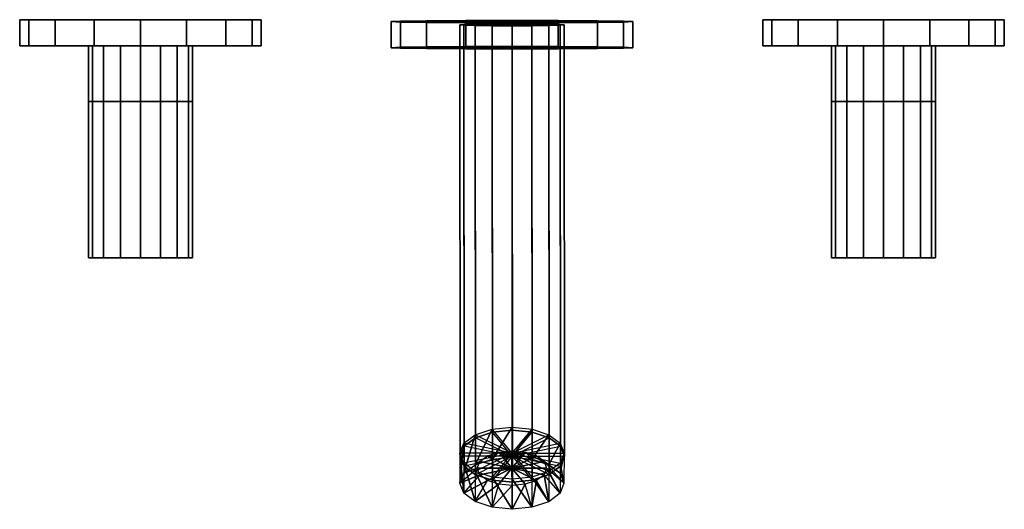
# Model space of a CAD drawing. Extents: x 0 to 265, y 0 to 132.
import ezdxf

# ---------------------------------------------------------------- set-up
doc = ezdxf.new("R2010")
doc.units = 0
doc.header["$MEASUREMENT"] = 0
doc.layers.add('OBJEKTINTWEISS', color=7, linetype='CONTINUOUS')

msp = doc.modelspace()

# ---------------------------------------------------------------- linework, layer by layer
at = {"layer": 'OBJEKTINTWEISS'}
for points in [[(0, 131.630778, 83.791063), (0, 124.63078, 83.796656), (2.473965, 124.640718, 96.233882), (2.473965, 131.640715, 96.228289)], [(2.4739, 131.620841, 71.353837), (2.4739, 124.620843, 71.35943), (0, 124.63078, 83.796656), (0, 131.630778, 83.791063)], [(9.519055, 131.612417, 60.810125), (9.519055, 124.612419, 60.815718), (2.4739, 124.620843, 71.35943), (2.4739, 131.620841, 71.353837)], [(2.473965, 131.640715, 96.228289), (2.473965, 124.640718, 96.233882), (9.519055, 124.649142, 106.777594), (9.519055, 131.64914, 106.772001)], [(9.519055, 131.64914, 106.772001), (9.519055, 124.649142, 106.777594), (20.06277, 124.654771, 113.822746), (20.06277, 131.654768, 113.817153)], [(20.06277, 131.606788, 53.764973), (20.06277, 124.60679, 53.770565), (9.519055, 124.612419, 60.815718), (9.519055, 131.612417, 60.810125)], [(20.06277, 131.654768, 113.817153), (20.06277, 124.654771, 113.822746), (32.5, 124.656747, 116.296646), (32.5, 131.656745, 116.291053)], [(32.500005, 131.604811, 51.291073), (32.500005, 124.604814, 51.296666), (20.06277, 124.60679, 53.770565), (20.06277, 131.606788, 53.764973)], [(32.5, 131.656745, 116.291053), (32.5, 124.656747, 116.296646), (44.93723, 124.654771, 113.822746), (44.93723, 131.654768, 113.817153)], [(44.93723, 131.606788, 53.764973), (44.93723, 124.60679, 53.770565), (32.500005, 124.604814, 51.296666), (32.500005, 131.604811, 51.291073)], [(44.93723, 131.654768, 113.817153), (44.93723, 124.654771, 113.822746), (55.480945, 124.649142, 106.777594), (55.480945, 131.64914, 106.772001)], [(55.480945, 131.612417, 60.810125), (55.480945, 124.612419, 60.815718), (44.93723, 124.60679, 53.770565), (44.93723, 131.606788, 53.764973)], [(55.480945, 131.64914, 106.772001), (55.480945, 124.649142, 106.777594), (62.5261, 124.640718, 96.233882), (62.5261, 131.640715, 96.228289)], [(62.5261, 131.620841, 71.353837), (62.5261, 124.620843, 71.35943), (55.480945, 124.612419, 60.815718), (55.480945, 131.612417, 60.810125)], [(62.5261, 131.640715, 96.228289), (62.5261, 124.640718, 96.233882), (65, 124.63078, 83.796654), (65, 131.630778, 83.791062)], [(65, 131.630778, 83.791062), (65, 124.63078, 83.796654), (62.5261, 124.620843, 71.35943), (62.5261, 131.620841, 71.353837)], [(100, 131.130778, 83.791065), (100, 124.131186, 83.866656), (102.473965, 124.265493, 96.303161), (102.473965, 131.265085, 96.227569)], [(102.4739, 130.996471, 71.35456), (102.4739, 123.99688, 71.430151), (100, 124.131186, 83.866656), (100, 131.130778, 83.791065)], [(109.519055, 130.882612, 60.811459), (109.519055, 123.88302, 60.887051), (102.4739, 123.99688, 71.430151), (102.4739, 130.996471, 71.35456)], [(102.473965, 131.265085, 96.227569), (102.473965, 124.265493, 96.303161), (109.519055, 124.379352, 106.846261), (109.519055, 131.378944, 106.770669)], [(109.519055, 131.378944, 106.770669), (109.519055, 124.379352, 106.846261), (120.06277, 124.455431, 113.891005), (120.06277, 131.455023, 113.815414)], [(120.06277, 130.806533, 53.766715), (120.06277, 123.806941, 53.842307), (109.519055, 123.88302, 60.887051), (109.519055, 130.882612, 60.811459)], [(118.5933, 14.25925, 16.198488), (118.5, 130.264752, 83.291066), (119.5657, 130.370723, 77.200263), (119.6569, 16.94256, 11.560844)], [(119.661, 11.578085, 20.836418), (119.5657, 130.157928, 89.430405), (118.5, 130.264752, 83.291066), (118.5933, 14.25925, 16.198488)], [(119.6569, 16.94256, 11.560844), (119.5657, 130.370723, 77.200263), (122.6005, 130.461763, 71.967984), (122.68996, 19.219306, 7.629392)], [(122.69761, 9.305974, 24.767843), (122.6005, 130.067741, 94.614147), (119.5657, 130.157928, 89.430405), (119.661, 11.578085, 20.836418)], [(120.06277, 131.455023, 113.815414), (120.06277, 124.455431, 113.891005), (132.5, 124.482146, 116.364761), (132.5, 131.481738, 116.289169)], [(132.500005, 130.779818, 51.292959), (132.500005, 123.780226, 51.368551), (120.06277, 123.806941, 53.842307), (120.06277, 130.806533, 53.766715)], [(122.68996, 19.219306, 7.629392), (122.6005, 130.461763, 71.967984), (127.1424, 130.521844, 68.514312), (127.2307, 20.742798, 5.002617)], [(127.24071, 7.790294, 27.395087), (127.14241, 130.007219, 98.092044), (122.6005, 130.067741, 94.614147), (122.69761, 9.305974, 24.767843)], [(127.2307, 20.742798, 5.002617), (127.1424, 130.521844, 68.514312), (132.5, 130.543548, 67.267297), (132.587866, 21.280111, 4.079961)], [(132.598692, 7.261093, 28.317692), (132.5, 129.985956, 99.314834), (127.14241, 130.007219, 98.092044), (127.24071, 7.790294, 27.395087)], [(132.5, 131.481738, 116.289169), (132.5, 124.482146, 116.364761), (144.93723, 124.455431, 113.891005), (144.93723, 131.455023, 113.815414)], [(132.587866, 21.280111, 4.079961), (132.5, 130.543548, 67.267297), (137.85755, 130.521844, 68.514312), (137.94585, 20.75091, 5.002566)], [(137.95584, 7.799322, 27.395449), (137.85754, 130.007219, 98.092044), (132.5, 129.985956, 99.314834), (132.598692, 7.261093, 28.317692)], [(144.93723, 130.806533, 53.766715), (144.93723, 123.806941, 53.842307), (132.500005, 123.780226, 51.368551), (132.500005, 130.779818, 51.292959)], [(142.4966, 9.321923, 24.768218), (142.39949, 130.067741, 94.614147), (137.85754, 130.007219, 98.092044), (137.95584, 7.799322, 27.395449)], [(137.94585, 20.75091, 5.002566), (137.85755, 130.521844, 68.514312), (142.39949, 130.461763, 71.967984), (142.48894, 19.23523, 7.62981)], [(142.48894, 19.23523, 7.62981), (142.39949, 130.461763, 71.967984), (145.4342, 130.370723, 77.200263), (145.5255, 16.963139, 11.561201)], [(145.5297, 11.598669, 20.836766), (145.4343, 130.157932, 89.430419), (142.39949, 130.067741, 94.614147), (142.4966, 9.321923, 24.768218)], [(144.93723, 131.455023, 113.815414), (144.93723, 124.455431, 113.891005), (155.480945, 124.379352, 106.846261), (155.480945, 131.378944, 106.770669)], [(155.480945, 130.882612, 60.811459), (155.480945, 123.88302, 60.887051), (144.93723, 123.806941, 53.842307), (144.93723, 130.806533, 53.766715)], [(145.5255, 16.963139, 11.561201), (145.4342, 130.370723, 77.200263), (146.5, 130.264752, 83.291066), (146.5933, 14.281975, 16.199128)], [(146.5933, 14.281975, 16.199128), (146.5, 130.264752, 83.291066), (145.4343, 130.157932, 89.430419), (145.5297, 11.598669, 20.836766)], [(155.480945, 131.378944, 106.770669), (155.480945, 124.379352, 106.846261), (162.5261, 124.265493, 96.303161), (162.5261, 131.265085, 96.227569)], [(162.5261, 130.996471, 71.35456), (162.5261, 123.99688, 71.430151), (155.480945, 123.88302, 60.887051), (155.480945, 130.882612, 60.811459)], [(162.5261, 131.265085, 96.227569), (162.5261, 124.265493, 96.303161), (165, 124.131186, 83.866654), (165, 131.130778, 83.791063)], [(165, 131.130778, 83.791063), (165, 124.131186, 83.866654), (162.5261, 123.99688, 71.430151), (162.5261, 130.996471, 71.35456)], [(200, 131.630778, 83.791063), (200, 124.63078, 83.796656), (202.473965, 124.640718, 96.233882), (202.473965, 131.640715, 96.228289)], [(202.4739, 131.620841, 71.353837), (202.4739, 124.620843, 71.35943), (200, 124.63078, 83.796656), (200, 131.630778, 83.791063)], [(209.519055, 131.612417, 60.810125), (209.519055, 124.612419, 60.815718), (202.4739, 124.620843, 71.35943), (202.4739, 131.620841, 71.353837)], [(202.473965, 131.640715, 96.228289), (202.473965, 124.640718, 96.233882), (209.519055, 124.649142, 106.777594), (209.519055, 131.64914, 106.772001)], [(209.519055, 131.64914, 106.772001), (209.519055, 124.649142, 106.777594), (220.06277, 124.654771, 113.822746), (220.06277, 131.654768, 113.817153)], [(220.06277, 131.606788, 53.764973), (220.06277, 124.60679, 53.770565), (209.519055, 124.612419, 60.815718), (209.519055, 131.612417, 60.810125)], [(220.06277, 131.654768, 113.817153), (220.06277, 124.654771, 113.822746), (232.5, 124.656747, 116.296646), (232.5, 131.656745, 116.291053)], [(232.500005, 131.604811, 51.291073), (232.500005, 124.604814, 51.296666), (220.06277, 124.60679, 53.770565), (220.06277, 131.606788, 53.764973)], [(232.5, 131.656745, 116.291053), (232.5, 124.656747, 116.296646), (244.93723, 124.654771, 113.822746), (244.93723, 131.654768, 113.817153)], [(244.93723, 131.606788, 53.764973), (244.93723, 124.60679, 53.770565), (232.500005, 124.604814, 51.296666), (232.500005, 131.604811, 51.291073)], [(244.93723, 131.654768, 113.817153), (244.93723, 124.654771, 113.822746), (255.480945, 124.649142, 106.777594), (255.480945, 131.64914, 106.772001)], [(255.480945, 131.612417, 60.810125), (255.480945, 124.612419, 60.815718), (244.93723, 124.60679, 53.770565), (244.93723, 131.606788, 53.764973)], [(255.480945, 131.64914, 106.772001), (255.480945, 124.649142, 106.777594), (262.5261, 124.640718, 96.233882), (262.5261, 131.640715, 96.228289)], [(262.5261, 131.620841, 71.353837), (262.5261, 124.620843, 71.35943), (255.480945, 124.612419, 60.815718), (255.480945, 131.612417, 60.810125)], [(262.5261, 131.640715, 96.228289), (262.5261, 124.640718, 96.233882), (265, 124.63078, 83.796654), (265, 131.630778, 83.791062)], [(265, 131.630778, 83.791062), (265, 124.63078, 83.796654), (262.5261, 124.620843, 71.35943), (262.5261, 131.620841, 71.353837)], [(18.5, 124.630778, 83.791082), (18.5, 109.630783, 83.803066), (19.5657, 109.635064, 89.160645), (19.5657, 124.635059, 89.14866)], [(19.5657, 124.626498, 78.433503), (19.5657, 109.626502, 78.445488), (18.5, 109.630783, 83.803066), (18.5, 124.630778, 83.791082)], [(19.5657, 124.635059, 89.14866), (19.5657, 109.635064, 89.160645), (22.6005, 109.638693, 93.702563), (22.6005, 124.638688, 93.690578)], [(22.6005, 124.622869, 73.891585), (22.6005, 109.622874, 73.903569), (19.5657, 109.626502, 78.445488), (19.5657, 124.626498, 78.433503)], [(22.6005, 124.638688, 93.690578), (22.6005, 109.638693, 93.702563), (27.14244, 109.641117, 96.737362), (27.14244, 124.641112, 96.725377)], [(27.14244, 124.620444, 70.856786), (27.14244, 109.620449, 70.86877), (22.6005, 109.622874, 73.903569), (22.6005, 124.622869, 73.891585)], [(27.14244, 124.641112, 96.725377), (27.14244, 109.641117, 96.737362), (32.5, 109.641969, 97.803062), (32.5, 124.641964, 97.791077)], [(32.500002, 124.619593, 69.791086), (32.500002, 109.619597, 69.803071), (27.14244, 109.620449, 70.86877), (27.14244, 124.620444, 70.856786)], [(32.5, 124.641964, 97.791077), (32.5, 109.641969, 97.803062), (37.85756, 109.641117, 96.737362), (37.85756, 124.641112, 96.725377)], [(37.85756, 124.620444, 70.856786), (37.85756, 109.620449, 70.86877), (32.500002, 109.619597, 69.803071), (32.500002, 124.619593, 69.791086)], [(37.85756, 124.641112, 96.725377), (37.85756, 109.641117, 96.737362), (42.3995, 109.638693, 93.702563), (42.3995, 124.638688, 93.690578)], [(42.3995, 124.622869, 73.891585), (42.3995, 109.622874, 73.903569), (37.85756, 109.620449, 70.86877), (37.85756, 124.620444, 70.856786)], [(42.3995, 124.638688, 93.690578), (42.3995, 109.638693, 93.702563), (45.4343, 109.635064, 89.160625), (45.4343, 124.635059, 89.14864)], [(45.4343, 124.626498, 78.433503), (45.4343, 109.626502, 78.445488), (42.3995, 109.622874, 73.903569), (42.3995, 124.622869, 73.891585)], [(45.4343, 124.635059, 89.14864), (45.4343, 109.635064, 89.160625), (46.5, 109.630783, 83.803066), (46.5, 124.630778, 83.791081)], [(46.5, 124.630778, 83.791081), (46.5, 109.630783, 83.803066), (45.4343, 109.626502, 78.445488), (45.4343, 124.626498, 78.433503)], [(218.5, 124.630778, 83.791082), (218.5, 109.630783, 83.803066), (219.5657, 109.635064, 89.160645), (219.5657, 124.635059, 89.14866)], [(219.5657, 124.626498, 78.433503), (219.5657, 109.626502, 78.445488), (218.5, 109.630783, 83.803066), (218.5, 124.630778, 83.791082)], [(219.5657, 124.635059, 89.14866), (219.5657, 109.635064, 89.160645), (222.6005, 109.638693, 93.702563), (222.6005, 124.638688, 93.690578)], [(222.6005, 124.622869, 73.891585), (222.6005, 109.622874, 73.903569), (219.5657, 109.626502, 78.445488), (219.5657, 124.626498, 78.433503)], [(222.6005, 124.638688, 93.690578), (222.6005, 109.638693, 93.702563), (227.14244, 109.641117, 96.737362), (227.14244, 124.641112, 96.725377)], [(227.14244, 124.620444, 70.856786), (227.14244, 109.620449, 70.86877), (222.6005, 109.622874, 73.903569), (222.6005, 124.622869, 73.891585)], [(227.14244, 124.641112, 96.725377), (227.14244, 109.641117, 96.737362), (232.5, 109.641969, 97.803062), (232.5, 124.641964, 97.791077)], [(232.500002, 124.619593, 69.791086), (232.500002, 109.619597, 69.803071), (227.14244, 109.620449, 70.86877), (227.14244, 124.620444, 70.856786)], [(232.5, 124.641964, 97.791077), (232.5, 109.641969, 97.803062), (237.85756, 109.641117, 96.737362), (237.85756, 124.641112, 96.725377)], [(237.85756, 124.620444, 70.856786), (237.85756, 109.620449, 70.86877), (232.500002, 109.619597, 69.803071), (232.500002, 124.619593, 69.791086)], [(237.85756, 124.641112, 96.725377), (237.85756, 109.641117, 96.737362), (242.3995, 109.638693, 93.702563), (242.3995, 124.638688, 93.690578)], [(242.3995, 124.622869, 73.891585), (242.3995, 109.622874, 73.903569), (237.85756, 109.620449, 70.86877), (237.85756, 124.620444, 70.856786)], [(242.3995, 124.638688, 93.690578), (242.3995, 109.638693, 93.702563), (245.4343, 109.635064, 89.160625), (245.4343, 124.635059, 89.14864)], [(245.4343, 124.626498, 78.433503), (245.4343, 109.626502, 78.445488), (242.3995, 109.622874, 73.903569), (242.3995, 124.622869, 73.891585)], [(245.4343, 124.635059, 89.14864), (245.4343, 109.635064, 89.160625), (246.5, 109.630783, 83.803066), (246.5, 124.630778, 83.791081)], [(246.5, 124.630778, 83.791081), (246.5, 109.630783, 83.803066), (245.4343, 109.626502, 78.445488), (245.4343, 124.626498, 78.433503)], [(18.5, 109.630778, 83.791122), (18.5, 67.630792, 83.824679), (19.5657, 67.635072, 89.182257), (19.5657, 109.635059, 89.1487)], [(19.5657, 109.626498, 78.433543), (19.5657, 67.626511, 78.4671), (18.5, 67.630792, 83.824679), (18.5, 109.630778, 83.791122)], [(19.5657, 109.635059, 89.1487), (19.5657, 67.635072, 89.182257), (22.6005, 67.638701, 93.724175), (22.6005, 109.638688, 93.690618)], [(22.6005, 109.622869, 73.891625), (22.6005, 67.622882, 73.925182), (19.5657, 67.626511, 78.4671), (19.5657, 109.626498, 78.433543)], [(22.6005, 109.638688, 93.690618), (22.6005, 67.638701, 93.724175), (27.14244, 67.641126, 96.758974), (27.14244, 109.641112, 96.725417)], [(27.14244, 109.620444, 70.856826), (27.14244, 67.620457, 70.890383), (22.6005, 67.622882, 73.925182), (22.6005, 109.622869, 73.891625)], [(27.14244, 109.641112, 96.725417), (27.14244, 67.641126, 96.758974), (32.5, 67.641977, 97.824674), (32.5, 109.641964, 97.791117)], [(32.500002, 109.619593, 69.791126), (32.500002, 67.619606, 69.824683), (27.14244, 67.620457, 70.890383), (27.14244, 109.620444, 70.856826)], [(32.5, 109.641964, 97.791117), (32.5, 67.641977, 97.824674), (37.85756, 67.641126, 96.758974), (37.85756, 109.641112, 96.725417)], [(37.85756, 109.620444, 70.856826), (37.85756, 67.620457, 70.890383), (32.500002, 67.619606, 69.824683), (32.500002, 109.619593, 69.791126)], [(37.85756, 109.641112, 96.725417), (37.85756, 67.641126, 96.758974), (42.3995, 67.638701, 93.724175), (42.3995, 109.638688, 93.690618)], [(42.3995, 109.622869, 73.891625), (42.3995, 67.622882, 73.925182), (37.85756, 67.620457, 70.890383), (37.85756, 109.620444, 70.856826)], [(42.3995, 109.638688, 93.690618), (42.3995, 67.638701, 93.724175), (45.4343, 67.635072, 89.182237), (45.4343, 109.635059, 89.14868)], [(45.4343, 109.626498, 78.433543), (45.4343, 67.626511, 78.4671), (42.3995, 67.622882, 73.925182), (42.3995, 109.622869, 73.891625)], [(45.4343, 109.635059, 89.14868), (45.4343, 67.635072, 89.182237), (46.5, 67.630792, 83.824678), (46.5, 109.630778, 83.791121)], [(46.5, 109.630778, 83.791121), (46.5, 67.630792, 83.824678), (45.4343, 67.626511, 78.4671), (45.4343, 109.626498, 78.433543)], [(218.5, 109.630778, 83.791122), (218.5, 67.630792, 83.824679), (219.5657, 67.635072, 89.182257), (219.5657, 109.635059, 89.1487)], [(219.5657, 109.626498, 78.433543), (219.5657, 67.626511, 78.4671), (218.5, 67.630792, 83.824679), (218.5, 109.630778, 83.791122)], [(219.5657, 109.635059, 89.1487), (219.5657, 67.635072, 89.182257), (222.6005, 67.638701, 93.724175), (222.6005, 109.638688, 93.690618)], [(222.6005, 109.622869, 73.891625), (222.6005, 67.622882, 73.925182), (219.5657, 67.626511, 78.4671), (219.5657, 109.626498, 78.433543)], [(222.6005, 109.638688, 93.690618), (222.6005, 67.638701, 93.724175), (227.14244, 67.641126, 96.758974), (227.14244, 109.641112, 96.725417)], [(227.14244, 109.620444, 70.856826), (227.14244, 67.620457, 70.890383), (222.6005, 67.622882, 73.925182), (222.6005, 109.622869, 73.891625)], [(227.14244, 109.641112, 96.725417), (227.14244, 67.641126, 96.758974), (232.5, 67.641977, 97.824674), (232.5, 109.641964, 97.791117)], [(232.500002, 109.619593, 69.791126), (232.500002, 67.619606, 69.824683), (227.14244, 67.620457, 70.890383), (227.14244, 109.620444, 70.856826)], [(232.5, 109.641964, 97.791117), (232.5, 67.641977, 97.824674), (237.85756, 67.641126, 96.758974), (237.85756, 109.641112, 96.725417)], [(237.85756, 109.620444, 70.856826), (237.85756, 67.620457, 70.890383), (232.500002, 67.619606, 69.824683), (232.500002, 109.619593, 69.791126)], [(237.85756, 109.641112, 96.725417), (237.85756, 67.641126, 96.758974), (242.3995, 67.638701, 93.724175), (242.3995, 109.638688, 93.690618)], [(242.3995, 109.622869, 73.891625), (242.3995, 67.622882, 73.925182), (237.85756, 67.620457, 70.890383), (237.85756, 109.620444, 70.856826)], [(242.3995, 109.638688, 93.690618), (242.3995, 67.638701, 93.724175), (245.4343, 67.635072, 89.182237), (245.4343, 109.635059, 89.14868)], [(245.4343, 109.626498, 78.433543), (245.4343, 67.626511, 78.4671), (242.3995, 67.622882, 73.925182), (242.3995, 109.622869, 73.891625)], [(245.4343, 109.635059, 89.14868), (245.4343, 67.635072, 89.182237), (246.5, 67.630792, 83.824678), (246.5, 109.630778, 83.791121)], [(246.5, 109.630778, 83.791121), (246.5, 67.630792, 83.824678), (245.4343, 67.626511, 78.4671), (245.4343, 109.626498, 78.433543)]]:
    msp.add_3dface(points, dxfattribs=at)
at = {"layer": 'OBJEKTINTWEISS', "invisible_edges": 8}
for points in [[(32.5, 131.630778, 83.791063), (0, 131.630778, 83.791063), (2.473965, 131.640715, 96.228289)], [(32.5, 131.630778, 83.791063), (2.4739, 131.620841, 71.353837), (0, 131.630778, 83.791063)], [(32.5, 131.630778, 83.791063), (9.519055, 131.612417, 60.810125), (2.4739, 131.620841, 71.353837)], [(32.5, 131.630778, 83.791063), (2.473965, 131.640715, 96.228289), (9.519055, 131.64914, 106.772001)], [(32.5, 131.630778, 83.791063), (9.519055, 131.64914, 106.772001), (20.06277, 131.654768, 113.817153)], [(32.5, 131.630778, 83.791063), (20.06277, 131.606788, 53.764973), (9.519055, 131.612417, 60.810125)], [(32.5, 131.630778, 83.791063), (20.06277, 131.654768, 113.817153), (32.5, 131.656745, 116.291053)], [(32.5, 131.630778, 83.791063), (32.500005, 131.604811, 51.291073), (20.06277, 131.606788, 53.764973)], [(32.5, 131.630778, 83.791063), (32.5, 131.656745, 116.291053), (44.93723, 131.654768, 113.817153)], [(32.5, 131.630778, 83.791063), (44.93723, 131.654768, 113.817153), (55.480945, 131.64914, 106.772001)], [(32.5, 131.630778, 83.791063), (55.480945, 131.64914, 106.772001), (62.5261, 131.640715, 96.228289)], [(32.5, 131.630778, 83.791063), (62.5261, 131.640715, 96.228289), (65, 131.630778, 83.791062)], [(32.5, 131.630778, 83.791063), (65, 131.630778, 83.791062), (62.5261, 131.620841, 71.353837)], [(32.5, 131.630778, 83.791063), (62.5261, 131.620841, 71.353837), (55.480945, 131.612417, 60.810125)], [(32.5, 131.630778, 83.791063), (55.480945, 131.612417, 60.810125), (44.93723, 131.606788, 53.764973)], [(32.5, 131.630778, 83.791063), (44.93723, 131.606788, 53.764973), (32.500005, 131.604811, 51.291073)], [(132.5, 131.130778, 83.791064), (100, 131.130778, 83.791065), (102.473965, 131.265085, 96.227569)], [(132.5, 131.130778, 83.791064), (102.4739, 130.996471, 71.35456), (100, 131.130778, 83.791065)], [(132.5, 131.130778, 83.791064), (109.519055, 130.882612, 60.811459), (102.4739, 130.996471, 71.35456)], [(132.5, 131.130778, 83.791064), (102.473965, 131.265085, 96.227569), (109.519055, 131.378944, 106.770669)], [(132.5, 131.130778, 83.791064), (109.519055, 131.378944, 106.770669), (120.06277, 131.455023, 113.815414)], [(132.5, 131.130778, 83.791064), (120.06277, 130.806533, 53.766715), (109.519055, 130.882612, 60.811459)], [(132.5, 130.264752, 83.291066), (119.5657, 130.370723, 77.200263), (118.5, 130.264752, 83.291066)], [(132.5, 130.264752, 83.291066), (118.5, 130.264752, 83.291066), (119.5657, 130.157928, 89.430405)], [(132.5, 130.264752, 83.291066), (122.6005, 130.461763, 71.967984), (119.5657, 130.370723, 77.200263)], [(132.5, 130.264752, 83.291066), (119.5657, 130.157928, 89.430405), (122.6005, 130.067741, 94.614147)], [(132.5, 131.130778, 83.791064), (120.06277, 131.455023, 113.815414), (132.5, 131.481738, 116.289169)], [(132.5, 131.130778, 83.791064), (132.500005, 130.779818, 51.292959), (120.06277, 130.806533, 53.766715)], [(132.5, 130.264752, 83.291066), (127.1424, 130.521844, 68.514312), (122.6005, 130.461763, 71.967984)], [(132.5, 130.264752, 83.291066), (122.6005, 130.067741, 94.614147), (127.14241, 130.007219, 98.092044)], [(132.5, 130.264752, 83.291066), (132.5, 130.543548, 67.267297), (127.1424, 130.521844, 68.514312)], [(132.5, 130.264752, 83.291066), (127.14241, 130.007219, 98.092044), (132.5, 129.985956, 99.314834)], [(132.5, 131.130778, 83.791064), (132.5, 131.481738, 116.289169), (144.93723, 131.455023, 113.815414)], [(132.5, 131.130778, 83.791064), (144.93723, 131.455023, 113.815414), (155.480945, 131.378944, 106.770669)], [(132.5, 131.130778, 83.791064), (155.480945, 131.378944, 106.770669), (162.5261, 131.265085, 96.227569)], [(132.5, 131.130778, 83.791064), (162.5261, 131.265085, 96.227569), (165, 131.130778, 83.791063)], [(132.5, 131.130778, 83.791064), (165, 131.130778, 83.791063), (162.5261, 130.996471, 71.35456)], [(132.5, 131.130778, 83.791064), (162.5261, 130.996471, 71.35456), (155.480945, 130.882612, 60.811459)], [(132.5, 131.130778, 83.791064), (155.480945, 130.882612, 60.811459), (144.93723, 130.806533, 53.766715)], [(132.5, 131.130778, 83.791064), (144.93723, 130.806533, 53.766715), (132.500005, 130.779818, 51.292959)], [(132.5, 130.264752, 83.291066), (137.85755, 130.521844, 68.514312), (132.5, 130.543548, 67.267297)], [(132.5, 130.264752, 83.291066), (142.39949, 130.461763, 71.967984), (137.85755, 130.521844, 68.514312)], [(132.5, 130.264752, 83.291066), (145.4342, 130.370723, 77.200263), (142.39949, 130.461763, 71.967984)], [(132.5, 130.264752, 83.291066), (146.5, 130.264752, 83.291066), (145.4342, 130.370723, 77.200263)], [(132.5, 130.264752, 83.291066), (132.5, 129.985956, 99.314834), (137.85754, 130.007219, 98.092044)], [(132.5, 130.264752, 83.291066), (137.85754, 130.007219, 98.092044), (142.39949, 130.067741, 94.614147)], [(132.5, 130.264752, 83.291066), (142.39949, 130.067741, 94.614147), (145.4343, 130.157932, 89.430419)], [(132.5, 130.264752, 83.291066), (145.4343, 130.157932, 89.430419), (146.5, 130.264752, 83.291066)], [(232.5, 131.630778, 83.791063), (200, 131.630778, 83.791063), (202.473965, 131.640715, 96.228289)], [(232.5, 131.630778, 83.791063), (202.4739, 131.620841, 71.353837), (200, 131.630778, 83.791063)], [(232.5, 131.630778, 83.791063), (209.519055, 131.612417, 60.810125), (202.4739, 131.620841, 71.353837)], [(232.5, 131.630778, 83.791063), (202.473965, 131.640715, 96.228289), (209.519055, 131.64914, 106.772001)], [(232.5, 131.630778, 83.791063), (209.519055, 131.64914, 106.772001), (220.06277, 131.654768, 113.817153)], [(232.5, 131.630778, 83.791063), (220.06277, 131.606788, 53.764973), (209.519055, 131.612417, 60.810125)], [(232.5, 131.630778, 83.791063), (220.06277, 131.654768, 113.817153), (232.5, 131.656745, 116.291053)], [(232.5, 131.630778, 83.791063), (232.500005, 131.604811, 51.291073), (220.06277, 131.606788, 53.764973)], [(232.5, 131.630778, 83.791063), (232.5, 131.656745, 116.291053), (244.93723, 131.654768, 113.817153)], [(232.5, 131.630778, 83.791063), (244.93723, 131.654768, 113.817153), (255.480945, 131.64914, 106.772001)], [(232.5, 131.630778, 83.791063), (255.480945, 131.64914, 106.772001), (262.5261, 131.640715, 96.228289)], [(232.5, 131.630778, 83.791063), (262.5261, 131.640715, 96.228289), (265, 131.630778, 83.791062)], [(232.5, 131.630778, 83.791063), (265, 131.630778, 83.791062), (262.5261, 131.620841, 71.353837)], [(232.5, 131.630778, 83.791063), (262.5261, 131.620841, 71.353837), (255.480945, 131.612417, 60.810125)], [(232.5, 131.630778, 83.791063), (255.480945, 131.612417, 60.810125), (244.93723, 131.606788, 53.764973)], [(232.5, 131.630778, 83.791063), (244.93723, 131.606788, 53.764973), (232.500005, 131.604811, 51.291073)], [(32.5, 124.63078, 83.796656), (2.473965, 124.640718, 96.233882), (0, 124.63078, 83.796656)], [(32.5, 124.63078, 83.796656), (0, 124.63078, 83.796656), (2.4739, 124.620843, 71.35943)], [(32.5, 124.63078, 83.796656), (2.4739, 124.620843, 71.35943), (9.519055, 124.612419, 60.815718)], [(32.5, 124.63078, 83.796656), (9.519055, 124.649142, 106.777594), (2.473965, 124.640718, 96.233882)], [(32.5, 124.63078, 83.796656), (20.06277, 124.654771, 113.822746), (9.519055, 124.649142, 106.777594)], [(32.5, 124.63078, 83.796656), (9.519055, 124.612419, 60.815718), (20.06277, 124.60679, 53.770565)], [(32.5, 124.630778, 83.791082), (18.5, 124.630778, 83.791082), (19.5657, 124.635059, 89.14866)], [(32.5, 124.630778, 83.791082), (19.5657, 124.626498, 78.433503), (18.5, 124.630778, 83.791082)], [(32.5, 124.630778, 83.791082), (19.5657, 124.635059, 89.14866), (22.6005, 124.638688, 93.690578)], [(32.5, 124.630778, 83.791082), (22.6005, 124.622869, 73.891585), (19.5657, 124.626498, 78.433503)], [(32.5, 124.63078, 83.796656), (32.5, 124.656747, 116.296646), (20.06277, 124.654771, 113.822746)], [(32.5, 124.63078, 83.796656), (20.06277, 124.60679, 53.770565), (32.500005, 124.604814, 51.296666)], [(32.5, 124.630778, 83.791082), (22.6005, 124.638688, 93.690578), (27.14244, 124.641112, 96.725377)], [(32.5, 124.630778, 83.791082), (27.14244, 124.620444, 70.856786), (22.6005, 124.622869, 73.891585)], [(32.5, 124.630778, 83.791082), (27.14244, 124.641112, 96.725377), (32.5, 124.641964, 97.791077)], [(32.5, 124.630778, 83.791082), (32.500002, 124.619593, 69.791086), (27.14244, 124.620444, 70.856786)], [(32.5, 124.63078, 83.796656), (44.93723, 124.654771, 113.822746), (32.5, 124.656747, 116.296646)], [(32.5, 124.63078, 83.796656), (55.480945, 124.649142, 106.777594), (44.93723, 124.654771, 113.822746)], [(32.5, 124.63078, 83.796656), (62.5261, 124.640718, 96.233882), (55.480945, 124.649142, 106.777594)], [(32.5, 124.630778, 83.791082), (32.5, 124.641964, 97.791077), (37.85756, 124.641112, 96.725377)], [(32.5, 124.630778, 83.791082), (37.85756, 124.641112, 96.725377), (42.3995, 124.638688, 93.690578)], [(32.5, 124.63078, 83.796656), (65, 124.63078, 83.796654), (62.5261, 124.640718, 96.233882)], [(32.5, 124.630778, 83.791082), (42.3995, 124.638688, 93.690578), (45.4343, 124.635059, 89.14864)], [(32.5, 124.630778, 83.791082), (45.4343, 124.635059, 89.14864), (46.5, 124.630778, 83.791081)], [(32.5, 124.63078, 83.796656), (32.500005, 124.604814, 51.296666), (44.93723, 124.60679, 53.770565)], [(32.5, 124.63078, 83.796656), (44.93723, 124.60679, 53.770565), (55.480945, 124.612419, 60.815718)], [(32.5, 124.63078, 83.796656), (55.480945, 124.612419, 60.815718), (62.5261, 124.620843, 71.35943)], [(32.5, 124.63078, 83.796656), (62.5261, 124.620843, 71.35943), (65, 124.63078, 83.796654)], [(32.5, 124.630778, 83.791082), (46.5, 124.630778, 83.791081), (45.4343, 124.626498, 78.433503)], [(32.5, 124.630778, 83.791082), (45.4343, 124.626498, 78.433503), (42.3995, 124.622869, 73.891585)], [(32.5, 124.630778, 83.791082), (42.3995, 124.622869, 73.891585), (37.85756, 124.620444, 70.856786)], [(32.5, 124.630778, 83.791082), (37.85756, 124.620444, 70.856786), (32.500002, 124.619593, 69.791086)], [(232.5, 124.63078, 83.796656), (202.473965, 124.640718, 96.233882), (200, 124.63078, 83.796656)], [(232.5, 124.63078, 83.796656), (200, 124.63078, 83.796656), (202.4739, 124.620843, 71.35943)], [(232.5, 124.63078, 83.796656), (202.4739, 124.620843, 71.35943), (209.519055, 124.612419, 60.815718)], [(232.5, 124.63078, 83.796656), (209.519055, 124.649142, 106.777594), (202.473965, 124.640718, 96.233882)], [(232.5, 124.63078, 83.796656), (220.06277, 124.654771, 113.822746), (209.519055, 124.649142, 106.777594)], [(232.5, 124.63078, 83.796656), (209.519055, 124.612419, 60.815718), (220.06277, 124.60679, 53.770565)], [(232.5, 124.630778, 83.791082), (218.5, 124.630778, 83.791082), (219.5657, 124.635059, 89.14866)], [(232.5, 124.630778, 83.791082), (219.5657, 124.626498, 78.433503), (218.5, 124.630778, 83.791082)], [(232.5, 124.630778, 83.791082), (219.5657, 124.635059, 89.14866), (222.6005, 124.638688, 93.690578)], [(232.5, 124.630778, 83.791082), (222.6005, 124.622869, 73.891585), (219.5657, 124.626498, 78.433503)], [(232.5, 124.63078, 83.796656), (232.5, 124.656747, 116.296646), (220.06277, 124.654771, 113.822746)], [(232.5, 124.63078, 83.796656), (220.06277, 124.60679, 53.770565), (232.500005, 124.604814, 51.296666)], [(232.5, 124.630778, 83.791082), (222.6005, 124.638688, 93.690578), (227.14244, 124.641112, 96.725377)], [(232.5, 124.630778, 83.791082), (227.14244, 124.620444, 70.856786), (222.6005, 124.622869, 73.891585)], [(232.5, 124.630778, 83.791082), (227.14244, 124.641112, 96.725377), (232.5, 124.641964, 97.791077)], [(232.5, 124.630778, 83.791082), (232.500002, 124.619593, 69.791086), (227.14244, 124.620444, 70.856786)], [(232.5, 124.63078, 83.796656), (244.93723, 124.654771, 113.822746), (232.5, 124.656747, 116.296646)], [(232.5, 124.63078, 83.796656), (255.480945, 124.649142, 106.777594), (244.93723, 124.654771, 113.822746)], [(232.5, 124.63078, 83.796656), (262.5261, 124.640718, 96.233882), (255.480945, 124.649142, 106.777594)], [(232.5, 124.630778, 83.791082), (232.5, 124.641964, 97.791077), (237.85756, 124.641112, 96.725377)], [(232.5, 124.630778, 83.791082), (237.85756, 124.641112, 96.725377), (242.3995, 124.638688, 93.690578)], [(232.5, 124.63078, 83.796656), (265, 124.63078, 83.796654), (262.5261, 124.640718, 96.233882)], [(232.5, 124.630778, 83.791082), (242.3995, 124.638688, 93.690578), (245.4343, 124.635059, 89.14864)], [(232.5, 124.630778, 83.791082), (245.4343, 124.635059, 89.14864), (246.5, 124.630778, 83.791081)], [(232.5, 124.63078, 83.796656), (232.500005, 124.604814, 51.296666), (244.93723, 124.60679, 53.770565)], [(232.5, 124.63078, 83.796656), (244.93723, 124.60679, 53.770565), (255.480945, 124.612419, 60.815718)], [(232.5, 124.63078, 83.796656), (255.480945, 124.612419, 60.815718), (262.5261, 124.620843, 71.35943)], [(232.5, 124.63078, 83.796656), (262.5261, 124.620843, 71.35943), (265, 124.63078, 83.796654)], [(232.5, 124.630778, 83.791082), (246.5, 124.630778, 83.791081), (245.4343, 124.626498, 78.433503)], [(232.5, 124.630778, 83.791082), (245.4343, 124.626498, 78.433503), (242.3995, 124.622869, 73.891585)], [(232.5, 124.630778, 83.791082), (242.3995, 124.622869, 73.891585), (237.85756, 124.620444, 70.856786)], [(232.5, 124.630778, 83.791082), (237.85756, 124.620444, 70.856786), (232.500002, 124.619593, 69.791086)], [(132.5, 124.131186, 83.866656), (102.473965, 124.265493, 96.303161), (100, 124.131186, 83.866656)], [(132.5, 124.131186, 83.866656), (100, 124.131186, 83.866656), (102.4739, 123.99688, 71.430151)], [(132.5, 124.131186, 83.866656), (102.4739, 123.99688, 71.430151), (109.519055, 123.88302, 60.887051)], [(132.5, 124.131186, 83.866656), (109.519055, 124.379352, 106.846261), (102.473965, 124.265493, 96.303161)], [(132.5, 124.131186, 83.866656), (120.06277, 124.455431, 113.891005), (109.519055, 124.379352, 106.846261)], [(132.5, 124.131186, 83.866656), (109.519055, 123.88302, 60.887051), (120.06277, 123.806941, 53.842307)], [(132.5, 124.131186, 83.866656), (132.5, 124.482146, 116.364761), (120.06277, 124.455431, 113.891005)], [(132.5, 124.131186, 83.866656), (120.06277, 123.806941, 53.842307), (132.500005, 123.780226, 51.368551)], [(132.5, 124.131186, 83.866656), (144.93723, 124.455431, 113.891005), (132.5, 124.482146, 116.364761)], [(132.5, 124.131186, 83.866656), (155.480945, 124.379352, 106.846261), (144.93723, 124.455431, 113.891005)], [(132.5, 124.131186, 83.866656), (162.5261, 124.265493, 96.303161), (155.480945, 124.379352, 106.846261)], [(132.5, 124.131186, 83.866656), (165, 124.131186, 83.866654), (162.5261, 124.265493, 96.303161)], [(132.5, 124.131186, 83.866656), (132.500005, 123.780226, 51.368551), (144.93723, 123.806941, 53.842307)], [(132.5, 124.131186, 83.866656), (144.93723, 123.806941, 53.842307), (155.480945, 123.88302, 60.887051)], [(132.5, 124.131186, 83.866656), (155.480945, 123.88302, 60.887051), (162.5261, 123.99688, 71.430151)], [(132.5, 124.131186, 83.866656), (162.5261, 123.99688, 71.430151), (165, 124.131186, 83.866654)], [(32.5, 109.630783, 83.803066), (19.5657, 109.635064, 89.160645), (18.5, 109.630783, 83.803066)], [(32.5, 109.630778, 83.791121), (18.5, 109.630778, 83.791122), (19.5657, 109.635059, 89.1487)], [(32.5, 109.630783, 83.803066), (18.5, 109.630783, 83.803066), (19.5657, 109.626502, 78.445488)], [(32.5, 109.630778, 83.791121), (19.5657, 109.626498, 78.433543), (18.5, 109.630778, 83.791122)], [(32.5, 109.630783, 83.803066), (22.6005, 109.638693, 93.702563), (19.5657, 109.635064, 89.160645)], [(32.5, 109.630778, 83.791121), (19.5657, 109.635059, 89.1487), (22.6005, 109.638688, 93.690618)], [(32.5, 109.630783, 83.803066), (19.5657, 109.626502, 78.445488), (22.6005, 109.622874, 73.903569)], [(32.5, 109.630778, 83.791121), (22.6005, 109.622869, 73.891625), (19.5657, 109.626498, 78.433543)], [(32.5, 109.630783, 83.803066), (27.14244, 109.641117, 96.737362), (22.6005, 109.638693, 93.702563)], [(32.5, 109.630778, 83.791121), (22.6005, 109.638688, 93.690618), (27.14244, 109.641112, 96.725417)], [(32.5, 109.630783, 83.803066), (22.6005, 109.622874, 73.903569), (27.14244, 109.620449, 70.86877)], [(32.5, 109.630778, 83.791121), (27.14244, 109.620444, 70.856826), (22.6005, 109.622869, 73.891625)], [(32.5, 109.630783, 83.803066), (32.5, 109.641969, 97.803062), (27.14244, 109.641117, 96.737362)], [(32.5, 109.630778, 83.791121), (27.14244, 109.641112, 96.725417), (32.5, 109.641964, 97.791117)], [(32.5, 109.630783, 83.803066), (27.14244, 109.620449, 70.86877), (32.500002, 109.619597, 69.803071)], [(32.5, 109.630778, 83.791121), (32.500002, 109.619593, 69.791126), (27.14244, 109.620444, 70.856826)], [(32.5, 109.630783, 83.803066), (37.85756, 109.641117, 96.737362), (32.5, 109.641969, 97.803062)], [(32.5, 109.630778, 83.791121), (32.5, 109.641964, 97.791117), (37.85756, 109.641112, 96.725417)], [(32.5, 109.630783, 83.803066), (42.3995, 109.638693, 93.702563), (37.85756, 109.641117, 96.737362)], [(32.5, 109.630778, 83.791121), (37.85756, 109.641112, 96.725417), (42.3995, 109.638688, 93.690618)], [(32.5, 109.630783, 83.803066), (45.4343, 109.635064, 89.160625), (42.3995, 109.638693, 93.702563)], [(32.5, 109.630778, 83.791121), (42.3995, 109.638688, 93.690618), (45.4343, 109.635059, 89.14868)], [(32.5, 109.630783, 83.803066), (46.5, 109.630783, 83.803066), (45.4343, 109.635064, 89.160625)], [(32.5, 109.630778, 83.791121), (45.4343, 109.635059, 89.14868), (46.5, 109.630778, 83.791121)], [(32.5, 109.630783, 83.803066), (32.500002, 109.619597, 69.803071), (37.85756, 109.620449, 70.86877)], [(32.5, 109.630783, 83.803066), (37.85756, 109.620449, 70.86877), (42.3995, 109.622874, 73.903569)], [(32.5, 109.630783, 83.803066), (42.3995, 109.622874, 73.903569), (45.4343, 109.626502, 78.445488)], [(32.5, 109.630783, 83.803066), (45.4343, 109.626502, 78.445488), (46.5, 109.630783, 83.803066)], [(32.5, 109.630778, 83.791121), (46.5, 109.630778, 83.791121), (45.4343, 109.626498, 78.433543)], [(32.5, 109.630778, 83.791121), (45.4343, 109.626498, 78.433543), (42.3995, 109.622869, 73.891625)], [(32.5, 109.630778, 83.791121), (42.3995, 109.622869, 73.891625), (37.85756, 109.620444, 70.856826)], [(32.5, 109.630778, 83.791121), (37.85756, 109.620444, 70.856826), (32.500002, 109.619593, 69.791126)], [(232.5, 109.630783, 83.803066), (219.5657, 109.635064, 89.160645), (218.5, 109.630783, 83.803066)], [(232.5, 109.630778, 83.791121), (218.5, 109.630778, 83.791122), (219.5657, 109.635059, 89.1487)], [(232.5, 109.630783, 83.803066), (218.5, 109.630783, 83.803066), (219.5657, 109.626502, 78.445488)], [(232.5, 109.630778, 83.791121), (219.5657, 109.626498, 78.433543), (218.5, 109.630778, 83.791122)], [(232.5, 109.630783, 83.803066), (222.6005, 109.638693, 93.702563), (219.5657, 109.635064, 89.160645)], [(232.5, 109.630778, 83.791121), (219.5657, 109.635059, 89.1487), (222.6005, 109.638688, 93.690618)], [(232.5, 109.630783, 83.803066), (219.5657, 109.626502, 78.445488), (222.6005, 109.622874, 73.903569)], [(232.5, 109.630778, 83.791121), (222.6005, 109.622869, 73.891625), (219.5657, 109.626498, 78.433543)], [(232.5, 109.630783, 83.803066), (227.14244, 109.641117, 96.737362), (222.6005, 109.638693, 93.702563)], [(232.5, 109.630778, 83.791121), (222.6005, 109.638688, 93.690618), (227.14244, 109.641112, 96.725417)], [(232.5, 109.630783, 83.803066), (222.6005, 109.622874, 73.903569), (227.14244, 109.620449, 70.86877)], [(232.5, 109.630778, 83.791121), (227.14244, 109.620444, 70.856826), (222.6005, 109.622869, 73.891625)], [(232.5, 109.630783, 83.803066), (232.5, 109.641969, 97.803062), (227.14244, 109.641117, 96.737362)], [(232.5, 109.630778, 83.791121), (227.14244, 109.641112, 96.725417), (232.5, 109.641964, 97.791117)], [(232.5, 109.630783, 83.803066), (227.14244, 109.620449, 70.86877), (232.500002, 109.619597, 69.803071)], [(232.5, 109.630778, 83.791121), (232.500002, 109.619593, 69.791126), (227.14244, 109.620444, 70.856826)], [(232.5, 109.630783, 83.803066), (237.85756, 109.641117, 96.737362), (232.5, 109.641969, 97.803062)], [(232.5, 109.630778, 83.791121), (232.5, 109.641964, 97.791117), (237.85756, 109.641112, 96.725417)], [(232.5, 109.630783, 83.803066), (242.3995, 109.638693, 93.702563), (237.85756, 109.641117, 96.737362)], [(232.5, 109.630778, 83.791121), (237.85756, 109.641112, 96.725417), (242.3995, 109.638688, 93.690618)], [(232.5, 109.630783, 83.803066), (245.4343, 109.635064, 89.160625), (242.3995, 109.638693, 93.702563)], [(232.5, 109.630778, 83.791121), (242.3995, 109.638688, 93.690618), (245.4343, 109.635059, 89.14868)], [(232.5, 109.630783, 83.803066), (246.5, 109.630783, 83.803066), (245.4343, 109.635064, 89.160625)], [(232.5, 109.630778, 83.791121), (245.4343, 109.635059, 89.14868), (246.5, 109.630778, 83.791121)], [(232.5, 109.630783, 83.803066), (232.500002, 109.619597, 69.803071), (237.85756, 109.620449, 70.86877)], [(232.5, 109.630783, 83.803066), (237.85756, 109.620449, 70.86877), (242.3995, 109.622874, 73.903569)], [(232.5, 109.630783, 83.803066), (242.3995, 109.622874, 73.903569), (245.4343, 109.626502, 78.445488)], [(232.5, 109.630783, 83.803066), (245.4343, 109.626502, 78.445488), (246.5, 109.630783, 83.803066)], [(232.5, 109.630778, 83.791121), (246.5, 109.630778, 83.791121), (245.4343, 109.626498, 78.433543)], [(232.5, 109.630778, 83.791121), (245.4343, 109.626498, 78.433543), (242.3995, 109.622869, 73.891625)], [(232.5, 109.630778, 83.791121), (242.3995, 109.622869, 73.891625), (237.85756, 109.620444, 70.856826)], [(232.5, 109.630778, 83.791121), (237.85756, 109.620444, 70.856826), (232.500002, 109.619593, 69.791126)], [(32.5, 67.630792, 83.824679), (19.5657, 67.635072, 89.182257), (18.5, 67.630792, 83.824679)], [(32.5, 67.630792, 83.824679), (18.5, 67.630792, 83.824679), (19.5657, 67.626511, 78.4671)], [(32.5, 67.630792, 83.824679), (22.6005, 67.638701, 93.724175), (19.5657, 67.635072, 89.182257)], [(32.5, 67.630792, 83.824679), (19.5657, 67.626511, 78.4671), (22.6005, 67.622882, 73.925182)], [(32.5, 67.630792, 83.824679), (27.14244, 67.641126, 96.758974), (22.6005, 67.638701, 93.724175)], [(32.5, 67.630792, 83.824679), (22.6005, 67.622882, 73.925182), (27.14244, 67.620457, 70.890383)], [(32.5, 67.630792, 83.824679), (32.5, 67.641977, 97.824674), (27.14244, 67.641126, 96.758974)], [(32.5, 67.630792, 83.824679), (27.14244, 67.620457, 70.890383), (32.500002, 67.619606, 69.824683)], [(32.5, 67.630792, 83.824679), (37.85756, 67.641126, 96.758974), (32.5, 67.641977, 97.824674)], [(32.5, 67.630792, 83.824679), (42.3995, 67.638701, 93.724175), (37.85756, 67.641126, 96.758974)], [(32.5, 67.630792, 83.824679), (45.4343, 67.635072, 89.182237), (42.3995, 67.638701, 93.724175)], [(32.5, 67.630792, 83.824679), (46.5, 67.630792, 83.824678), (45.4343, 67.635072, 89.182237)], [(32.5, 67.630792, 83.824679), (32.500002, 67.619606, 69.824683), (37.85756, 67.620457, 70.890383)], [(32.5, 67.630792, 83.824679), (37.85756, 67.620457, 70.890383), (42.3995, 67.622882, 73.925182)], [(32.5, 67.630792, 83.824679), (42.3995, 67.622882, 73.925182), (45.4343, 67.626511, 78.4671)], [(32.5, 67.630792, 83.824679), (45.4343, 67.626511, 78.4671), (46.5, 67.630792, 83.824678)], [(232.5, 67.630792, 83.824679), (219.5657, 67.635072, 89.182257), (218.5, 67.630792, 83.824679)], [(232.5, 67.630792, 83.824679), (218.5, 67.630792, 83.824679), (219.5657, 67.626511, 78.4671)], [(232.5, 67.630792, 83.824679), (222.6005, 67.638701, 93.724175), (219.5657, 67.635072, 89.182257)], [(232.5, 67.630792, 83.824679), (219.5657, 67.626511, 78.4671), (222.6005, 67.622882, 73.925182)], [(232.5, 67.630792, 83.824679), (227.14244, 67.641126, 96.758974), (222.6005, 67.638701, 93.724175)], [(232.5, 67.630792, 83.824679), (222.6005, 67.622882, 73.925182), (227.14244, 67.620457, 70.890383)], [(232.5, 67.630792, 83.824679), (232.5, 67.641977, 97.824674), (227.14244, 67.641126, 96.758974)], [(232.5, 67.630792, 83.824679), (227.14244, 67.620457, 70.890383), (232.500002, 67.619606, 69.824683)], [(232.5, 67.630792, 83.824679), (237.85756, 67.641126, 96.758974), (232.5, 67.641977, 97.824674)], [(232.5, 67.630792, 83.824679), (242.3995, 67.638701, 93.724175), (237.85756, 67.641126, 96.758974)], [(232.5, 67.630792, 83.824679), (245.4343, 67.635072, 89.182237), (242.3995, 67.638701, 93.724175)], [(232.5, 67.630792, 83.824679), (246.5, 67.630792, 83.824678), (245.4343, 67.635072, 89.182237)], [(232.5, 67.630792, 83.824679), (232.500002, 67.619606, 69.824683), (237.85756, 67.620457, 70.890383)], [(232.5, 67.630792, 83.824679), (237.85756, 67.620457, 70.890383), (242.3995, 67.622882, 73.925182)], [(232.5, 67.630792, 83.824679), (242.3995, 67.622882, 73.925182), (245.4343, 67.626511, 78.4671)], [(232.5, 67.630792, 83.824679), (245.4343, 67.626511, 78.4671), (246.5, 67.630792, 83.824678)], [(122.60064, 20.039906, 8.221833), (122.59321, 11.956592, 3.554948), (127.13745, 21.553063, 5.593735)], [(127.13745, 21.553063, 5.593735), (122.59321, 11.956592, 3.554948), (127.13001, 13.469782, 0.926788)], [(132.5, 15.083278, 16.79123), (122.60064, 20.039906, 8.221833), (127.13745, 21.553063, 5.593735)], [(127.13745, 21.553063, 5.593735), (127.13001, 13.469782, 0.926788), (132.500008, 22.083262, 4.66686)], [(132.500008, 22.083262, 4.66686), (127.13001, 13.469782, 0.926788), (132.492575, 13.999931)], [(132.5, 15.083278, 16.79123), (127.13745, 21.553063, 5.593735), (132.500008, 22.083262, 4.66686)], [(132.5, 14.270542, 16.198931), (127.2307, 20.742798, 5.002617), (132.587866, 21.280111, 4.079961)], [(132.500008, 22.083262, 4.66686), (132.492575, 13.999931), (137.90928, 21.535932, 5.606253)], [(137.90928, 21.535932, 5.606253), (132.492575, 13.999931), (137.90185, 13.452603, 0.939395)], [(132.5, 15.083278, 16.79123), (132.500008, 22.083262, 4.66686), (137.90928, 21.535932, 5.606253)], [(132.5, 15.083278, 16.79123), (137.90928, 21.535932, 5.606253), (142.39952, 20.026172, 8.214092)], [(132.5, 14.270542, 16.198931), (132.587866, 21.280111, 4.079961), (137.94585, 20.75091, 5.002566)], [(137.90928, 21.535932, 5.606253), (137.90185, 13.452603, 0.939395), (142.39952, 20.026172, 8.214092)], [(119.5658, 17.771055, 12.156445), (119.5583, 9.687746, 7.489552), (122.60064, 20.039906, 8.221833)], [(122.60064, 20.039906, 8.221833), (119.5583, 9.687746, 7.489552), (122.59321, 11.956592, 3.554948)], [(132.5, 15.083278, 16.79123), (119.5658, 17.771055, 12.156445), (122.60064, 20.039906, 8.221833)], [(132.5, 14.270542, 16.198931), (119.6569, 16.94256, 11.560844), (122.68996, 19.219306, 7.629392)], [(132.5, 14.270542, 16.198931), (122.68996, 19.219306, 7.629392), (127.2307, 20.742798, 5.002617)], [(132.5, 14.270542, 16.198931), (137.94585, 20.75091, 5.002566), (142.48894, 19.23523, 7.62981)], [(132.5, 15.083278, 16.79123), (142.39952, 20.026172, 8.214092), (145.4343, 17.753114, 12.146325)], [(132.5, 14.270542, 16.198931), (142.48894, 19.23523, 7.62981), (145.5255, 16.963139, 11.561201)], [(142.39952, 20.026172, 8.214092), (137.90185, 13.452603, 0.939395), (142.39208, 11.942868, 3.547201)], [(142.39952, 20.026172, 8.214092), (142.39208, 11.942868, 3.547201), (145.4343, 17.753114, 12.146325)], [(118.5, 15.093014, 16.796663), (118.4926, 7.009698, 12.129775), (119.5658, 17.771055, 12.156445)], [(119.5658, 17.771055, 12.156445), (118.4926, 7.009698, 12.129775), (119.5583, 9.687746, 7.489552)], [(132.5, 15.083278, 16.79123), (118.5, 15.093014, 16.796663), (119.5658, 17.771055, 12.156445)], [(132.5, 14.270542, 16.198931), (118.5933, 14.25925, 16.198488), (119.6569, 16.94256, 11.560844)], [(132.5, 15.083278, 16.79123), (145.4343, 17.753114, 12.146325), (146.5, 15.079194, 16.77601)], [(132.5, 14.270542, 16.198931), (145.5255, 16.963139, 11.561201), (146.5933, 14.281975, 16.199128)], [(145.4343, 17.753114, 12.146325), (142.39208, 11.942868, 3.547201), (145.4269, 9.669798, 7.479439)], [(145.4343, 17.753114, 12.146325), (145.4269, 9.669798, 7.479439), (146.5, 15.079194, 16.77601)], [(118.5, 15.093014, 16.796663), (119.5582, 4.330175, 16.769173), (118.4926, 7.009698, 12.129775)], [(132.5, 15.083278, 16.79123), (119.5656, 12.413488, 21.436057), (118.5, 15.093014, 16.796663)], [(119.5656, 12.413488, 21.436057), (119.5582, 4.330175, 16.769173), (118.5, 15.093014, 16.796663)], [(132.5, 14.270542, 16.198931), (119.661, 11.578085, 20.836418), (118.5933, 14.25925, 16.198488)], [(132.5, 15.083278, 16.79123), (122.60041, 10.140419, 25.368308), (119.5656, 12.413488, 21.436057)], [(132.5, 14.270542, 16.198931), (122.69761, 9.305974, 24.767843), (119.661, 11.578085, 20.836418)], [(122.59321, 11.956592, 3.554948), (123.87302, 12.834168, 11.368122), (125.89638, 14.346808, 8.74492)], [(122.59321, 11.956592, 3.554948), (125.89638, 14.346808, 8.74492), (127.13001, 13.469782, 0.926788)], [(132.5, 15.083278, 16.79123), (127.14232, 8.61984, 27.994806), (122.60041, 10.140419, 25.368308)], [(132.5, 14.270542, 16.198931), (127.24071, 7.790294, 27.395087), (122.69761, 9.305974, 24.767843)], [(123.87302, 12.834168, 11.368122), (132.496284, 11.042226, 14.458136), (125.89638, 14.346808, 8.74492)], [(127.13001, 13.469782, 0.926788), (125.89638, 14.346808, 8.74492), (128.92107, 15.355643, 6.992741)], [(125.89638, 14.346808, 8.74492), (132.496284, 11.042226, 14.458136), (128.92107, 15.355643, 6.992741)], [(127.13001, 13.469782, 0.926788), (128.92107, 15.355643, 6.992741), (132.492575, 13.999931)], [(132.5, 15.083278, 16.79123), (132.522287, 8.083279, 28.915592), (127.14232, 8.61984, 27.994806)], [(132.5, 14.270542, 16.198931), (132.598692, 7.261093, 28.317692), (127.24071, 7.790294, 27.395087)], [(132.492575, 13.999931), (128.92107, 15.355643, 6.992741), (132.496289, 15.709111, 6.374822)], [(128.92107, 15.355643, 6.992741), (132.496284, 11.042226, 14.458136), (132.496289, 15.709111, 6.374822)], [(132.492575, 13.999931), (132.496289, 15.709111, 6.374822), (137.90185, 13.452603, 0.939395)], [(132.496289, 15.709111, 6.374822), (132.496284, 11.042226, 14.458136), (136.10265, 15.344206, 7.001132)], [(136.10265, 15.344206, 7.001132), (132.496284, 11.042226, 14.458136), (139.09629, 14.337657, 8.739751)], [(139.09629, 14.337657, 8.739751), (132.496284, 11.042226, 14.458136), (141.1196, 12.822207, 11.361379)], [(137.90185, 13.452603, 0.939395), (132.496289, 15.709111, 6.374822), (136.10265, 15.344206, 7.001132)], [(132.5, 15.083278, 16.79123), (146.5, 15.079194, 16.77601), (145.4343, 12.395547, 21.425937)], [(132.5, 15.083278, 16.79123), (145.4343, 12.395547, 21.425937), (142.39943, 10.126686, 25.360567)], [(132.5, 15.083278, 16.79123), (142.39943, 10.126686, 25.360567), (137.85748, 8.612447, 27.990546)], [(132.5, 15.083278, 16.79123), (137.85748, 8.612447, 27.990546), (132.522287, 8.083279, 28.915592)], [(132.5, 14.270542, 16.198931), (146.5933, 14.281975, 16.199128), (145.5297, 11.598669, 20.836766)], [(132.5, 14.270542, 16.198931), (145.5297, 11.598669, 20.836766), (142.4966, 9.321923, 24.768218)], [(132.5, 14.270542, 16.198931), (142.4966, 9.321923, 24.768218), (137.95584, 7.799322, 27.395449)], [(132.5, 14.270542, 16.198931), (137.95584, 7.799322, 27.395449), (132.598692, 7.261093, 28.317692)], [(137.90185, 13.452603, 0.939395), (136.10265, 15.344206, 7.001132), (142.39208, 11.942868, 3.547201)], [(142.39208, 11.942868, 3.547201), (136.10265, 15.344206, 7.001132), (139.09629, 14.337657, 8.739751)], [(142.39208, 11.942868, 3.547201), (139.09629, 14.337657, 8.739751), (145.4269, 9.669798, 7.479439)], [(145.4269, 9.669798, 7.479439), (139.09629, 14.337657, 8.739751), (141.1196, 12.822207, 11.361379)], [(146.5, 15.079194, 16.77601), (145.4269, 9.669798, 7.479439), (146.4926, 6.995883, 12.109126)], [(146.5, 15.079194, 16.77601), (146.4926, 6.995883, 12.109126), (145.4343, 12.395547, 21.425937)], [(118.4926, 7.009698, 12.129775), (123.87294, 9.262274, 17.554841), (123.16249, 11.048714, 14.461757)], [(118.4926, 7.009698, 12.129775), (123.16249, 11.048714, 14.461757), (119.5583, 9.687746, 7.489552)], [(119.5656, 12.413488, 21.436057), (122.59298, 2.057109, 20.701425), (119.5582, 4.330175, 16.769173)], [(119.5583, 9.687746, 7.489552), (123.16249, 11.048714, 14.461757), (123.87302, 12.834168, 11.368122)], [(119.5583, 9.687746, 7.489552), (123.87302, 12.834168, 11.368122), (122.59321, 11.956592, 3.554948)], [(122.60041, 10.140419, 25.368308), (122.59298, 2.057109, 20.701425), (119.5656, 12.413488, 21.436057)], [(123.16249, 11.048714, 14.461757), (132.496284, 11.042226, 14.458136), (123.87302, 12.834168, 11.368122)], [(123.87294, 9.262274, 17.554841), (132.496284, 11.042226, 14.458136), (123.16249, 11.048714, 14.461757)], [(125.89623, 7.746819, 20.176478), (132.496284, 11.042226, 14.458136), (123.87294, 9.262274, 17.554841)], [(128.92432, 6.733064, 21.927541), (132.496284, 11.042226, 14.458136), (125.89623, 7.746819, 20.176478)], [(132.511143, 6.375337, 22.541436), (132.496284, 11.042226, 14.458136), (128.92432, 6.733064, 21.927541)], [(141.1196, 12.822207, 11.361379), (132.496284, 11.042226, 14.458136), (141.83008, 11.039508, 14.447992)], [(141.83008, 11.039508, 14.447992), (132.496284, 11.042226, 14.458136), (141.11957, 9.250313, 17.548098)], [(141.11957, 9.250313, 17.548098), (132.496284, 11.042226, 14.458136), (139.09624, 7.737668, 20.171308)], [(139.09624, 7.737668, 20.171308), (132.496284, 11.042226, 14.458136), (136.06811, 6.728109, 21.924743)], [(136.06811, 6.728109, 21.924743), (132.496284, 11.042226, 14.458136), (132.511143, 6.375337, 22.541436)], [(145.4269, 4.312232, 16.759052), (141.83008, 11.039508, 14.447992), (141.11957, 9.250313, 17.548098)], [(145.4269, 9.669798, 7.479439), (141.1196, 12.822207, 11.361379), (146.4926, 6.995883, 12.109126)], [(146.4926, 6.995883, 12.109126), (141.1196, 12.822207, 11.361379), (141.83008, 11.039508, 14.447992)], [(146.4926, 6.995883, 12.109126), (141.83008, 11.039508, 14.447992), (145.4269, 4.312232, 16.759052)], [(145.4343, 12.395547, 21.425937), (145.4269, 4.312232, 16.759052), (142.39943, 10.126686, 25.360567)], [(145.4343, 12.395547, 21.425937), (146.4926, 6.995883, 12.109126), (145.4269, 4.312232, 16.759052)], [(119.5582, 4.330175, 16.769173), (123.87294, 9.262274, 17.554841), (118.4926, 7.009698, 12.129775)], [(119.5582, 4.330175, 16.769173), (125.89623, 7.746819, 20.176478), (123.87294, 9.262274, 17.554841)], [(122.60041, 10.140419, 25.368308), (127.13488, 0.536558, 23.327859), (122.59298, 2.057109, 20.701425)], [(127.14232, 8.61984, 27.994806), (127.13488, 0.536558, 23.327859), (122.60041, 10.140419, 25.368308)], [(127.14232, 8.61984, 27.994806), (132.514854, 0, 24.248646), (127.13488, 0.536558, 23.327859)], [(132.522287, 8.083279, 28.915592), (132.514854, 0, 24.248646), (127.14232, 8.61984, 27.994806)], [(132.522287, 8.083279, 28.915592), (137.85004, 0.529118, 23.323687), (132.514854, 0, 24.248646)], [(137.85748, 8.612447, 27.990546), (137.85004, 0.529118, 23.323687), (132.522287, 8.083279, 28.915592)], [(137.85748, 8.612447, 27.990546), (142.392, 2.043371, 20.693681), (137.85004, 0.529118, 23.323687)], [(142.39943, 10.126686, 25.360567), (142.392, 2.043371, 20.693681), (137.85748, 8.612447, 27.990546)], [(142.392, 2.043371, 20.693681), (141.11957, 9.250313, 17.548098), (139.09624, 7.737668, 20.171308)], [(145.4269, 4.312232, 16.759052), (141.11957, 9.250313, 17.548098), (142.392, 2.043371, 20.693681)], [(142.39943, 10.126686, 25.360567), (145.4269, 4.312232, 16.759052), (142.392, 2.043371, 20.693681)], [(122.59298, 2.057109, 20.701425), (125.89623, 7.746819, 20.176478), (119.5582, 4.330175, 16.769173)], [(122.59298, 2.057109, 20.701425), (128.92432, 6.733064, 21.927541), (125.89623, 7.746819, 20.176478)], [(127.13488, 0.536558, 23.327859), (128.92432, 6.733064, 21.927541), (122.59298, 2.057109, 20.701425)], [(127.13488, 0.536558, 23.327859), (132.511143, 6.375337, 22.541436), (128.92432, 6.733064, 21.927541)], [(132.514854, 0, 24.248646), (132.511143, 6.375337, 22.541436), (127.13488, 0.536558, 23.327859)], [(132.514854, 0, 24.248646), (136.06811, 6.728109, 21.924743), (132.511143, 6.375337, 22.541436)], [(137.85004, 0.529118, 23.323687), (136.06811, 6.728109, 21.924743), (132.514854, 0, 24.248646)], [(137.85004, 0.529118, 23.323687), (139.09624, 7.737668, 20.171308), (136.06811, 6.728109, 21.924743)], [(142.392, 2.043371, 20.693681), (139.09624, 7.737668, 20.171308), (137.85004, 0.529118, 23.323687)]]:
    msp.add_3dface(points, dxfattribs=at)

doc.saveas('drawing.dxf')
